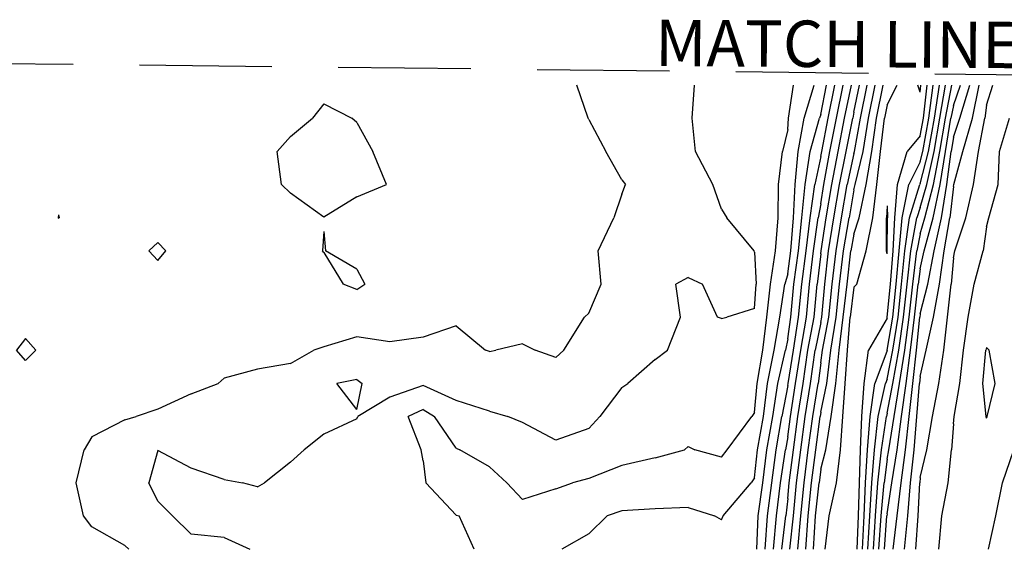
# Model space of a CAD drawing. Extents: x 1662925 to 1685327, y 226806 to 241324.
# Drawn here: x 1669796 to 1670538, y 239676 to 240074 of the extents above; entities that cross this region are included whole.
import ezdxf

# ---------------------------------------------------------------- set-up
doc = ezdxf.new("R2010")
doc.units = 0
doc.header["$LTSCALE"] = 200
doc.header["$MEASUREMENT"] = 0
doc.linetypes.add('DASHED', pattern=[0.75, 0.5, -0.25])
for name, color, linetype in [('1092.000000', 236, 'CONTINUOUS'), ('1094.000000', 232, 'CONTINUOUS'), ('1096.000000', 226, 'CONTINUOUS'), ('1098.000000', 222, 'CONTINUOUS'), ('1100.000000', 216, 'CONTINUOUS'), ('1102.000000', 212, 'CONTINUOUS'), ('1104.000000', 206, 'CONTINUOUS'), ('1106.000000', 202, 'CONTINUOUS'), ('1108.000000', 196, 'CONTINUOUS'), ('1110.000000', 192, 'CONTINUOUS'), ('1112.000000', 186, 'CONTINUOUS'), ('1114.000000', 182, 'CONTINUOUS'), ('1116.000000', 176, 'CONTINUOUS'), ('1118.000000', 172, 'CONTINUOUS'), ('1120.000000', 166, 'CONTINUOUS'), ('MATCHLINE', 8, 'DASHED')]:
    doc.layers.add(name, color=color, linetype=linetype)
doc.styles.add('S6', font='romans.shx', dxfattribs={"height": 35})

msp = doc.modelspace()

# ---------------------------------------------------------------- linework, layer by layer
at = {"layer": '1092.000000'}
for p, q in [((1670025, 240010.84, 1092), (1670016.47, 240000, 1092)), ((1670025, 240010.84, 1092), (1670046.31, 240000, 1092)), ((1670000, 239986.21, 1092), (1670016.47, 240000, 1092)), ((1670050, 239996.96, 1092), (1670046.31, 240000, 1092)), ((1670050, 239996.96, 1092), (1670062.06, 239975, 1092)), ((1670000, 239986.21, 1092), (1669989.93, 239975, 1092)), ((1669993.21, 239950, 1092), (1669989.93, 239975, 1092)), ((1670072.27, 239950, 1092), (1670062.06, 239975, 1092)), ((1670000, 239943.43, 1092), (1669993.21, 239950, 1092)), ((1670050, 239940.75, 1092), (1670072.27, 239950, 1092)), ((1670025, 239925.36, 1092), (1670000, 239943.43, 1092)), ((1670050, 239940.75, 1092), (1670025, 239925.36, 1092)), ((1669825, 239927.2, 1092), (1669824.73, 239925, 1092)), ((1669825, 239927.2, 1092), (1669825.37, 239925, 1092)), ((1669825, 239924.56, 1092), (1669824.73, 239925, 1092)), ((1669825, 239924.56, 1092), (1669825.37, 239925, 1092)), ((1670025, 239914.51, 1092), (1670024.06, 239900, 1092)), ((1670025, 239914.51, 1092), (1670026.3, 239900, 1092)), ((1669900, 239906.2, 1092), (1669893.01, 239900, 1092)), ((1669900, 239906.2, 1092), (1669906.05, 239900, 1092)), ((1669900, 239892.78, 1092), (1669893.01, 239900, 1092)), ((1669900, 239892.78, 1092), (1669906.05, 239900, 1092)), ((1670025, 239898.85, 1092), (1670024.06, 239900, 1092)), ((1670025, 239898.85, 1092), (1670039.59, 239875, 1092)), ((1670050, 239886.24, 1092), (1670026.3, 239900, 1092)), ((1670050, 239886.24, 1092), (1670055.95, 239875, 1092)), ((1670050, 239870.92, 1092), (1670039.59, 239875, 1092)), ((1670050, 239870.92, 1092), (1670055.95, 239875, 1092)), ((1669800, 239833.77, 1092), (1669793.23, 239825, 1092)), ((1669800, 239833.77, 1092), (1669807.9, 239825, 1092)), ((1669800, 239817.25, 1092), (1669793.23, 239825, 1092)), ((1669800, 239817.25, 1092), (1669807.9, 239825, 1092))]:
    msp.add_line(p, q, dxfattribs=at)
at = {"layer": '1094.000000'}
for p, q in [((1670224.41, 240000, 1094), (1670215.85, 240025, 1094)), ((1670225, 239999.01, 1094), (1670224.41, 240000, 1094)), ((1670225, 239999.01, 1094), (1670237.86, 239975, 1094)), ((1670250, 239953.48, 1094), (1670237.86, 239975, 1094)), ((1670250, 239953.48, 1094), (1670252.58, 239950, 1094)), ((1670250, 239942.85, 1094), (1670252.58, 239950, 1094)), ((1670250, 239942.85, 1094), (1670243.83, 239925, 1094)), ((1670232.17, 239900, 1094), (1670243.83, 239925, 1094)), ((1670234.34, 239875, 1094), (1670232.17, 239900, 1094)), ((1670225, 239853.06, 1094), (1670234.34, 239875, 1094)), ((1670225, 239853.06, 1094), (1670221.69, 239850, 1094)), ((1670206.07, 239825, 1094), (1670221.69, 239850, 1094)), ((1670125, 239843.43, 1094), (1670100, 239834.97, 1094)), ((1670125, 239843.43, 1094), (1670147.05, 239825, 1094)), ((1670050, 239835.23, 1094), (1670025, 239827.54, 1094)), ((1670075, 239831.29, 1094), (1670050, 239835.23, 1094)), ((1670100, 239834.97, 1094), (1670075, 239831.29, 1094)), ((1670175, 239829.83, 1094), (1670154.92, 239825, 1094)), ((1670175, 239829.83, 1094), (1670184.54, 239825, 1094)), ((1670000, 239815.05, 1094), (1670017.57, 239825, 1094)), ((1670025, 239827.54, 1094), (1670017.57, 239825, 1094)), ((1670150, 239824.07, 1094), (1670147.05, 239825, 1094)), ((1670150, 239824.07, 1094), (1670154.92, 239825, 1094)), ((1670200, 239819.45, 1094), (1670184.54, 239825, 1094)), ((1670200, 239819.45, 1094), (1670206.07, 239825, 1094)), ((1670000, 239815.05, 1094), (1669975, 239810.78, 1094)), ((1669975, 239810.78, 1094), (1669950, 239804, 1094)), ((1669925, 239792.04, 1094), (1669945.35, 239800, 1094)), ((1669950, 239804, 1094), (1669945.35, 239800, 1094)), ((1669925, 239792.04, 1094), (1669900, 239780.48, 1094)), ((1669900, 239780.48, 1094), (1669883.6, 239775, 1094)), ((1669875, 239772.56, 1094), (1669850, 239759.79, 1094)), ((1669875, 239772.56, 1094), (1669883.6, 239775, 1094)), ((1669850, 239759.79, 1094), (1669844.29, 239750, 1094)), ((1669838.32, 239725, 1094), (1669844.29, 239750, 1094)), ((1669843.85, 239700, 1094), (1669838.32, 239725, 1094)), ((1669850, 239691.84, 1094), (1669843.85, 239700, 1094)), ((1669875, 239677.71, 1094), (1669850, 239691.84, 1094)), ((1669875, 239677.71, 1094), (1669878.07, 239675, 1094))]:
    msp.add_line(p, q, dxfattribs=at)
at = {"layer": '1096.000000'}
for p, q in [((1670302.91, 240000, 1096), (1670304.63, 240025, 1096)), ((1670305.39, 239975, 1096), (1670302.91, 240000, 1096)), ((1670318.56, 239950, 1096), (1670305.39, 239975, 1096)), ((1670325, 239931.59, 1096), (1670318.56, 239950, 1096)), ((1670325, 239931.59, 1096), (1670329.21, 239925, 1096)), ((1670349.75, 239900, 1096), (1670329.21, 239925, 1096)), ((1670350, 239899.04, 1096), (1670349.75, 239900, 1096)), ((1670350, 239899.04, 1096), (1670351.27, 239875, 1096)), ((1670300, 239879.97, 1096), (1670290.72, 239875, 1096)), ((1670294.25, 239850, 1096), (1670290.72, 239875, 1096)), ((1670300, 239879.97, 1096), (1670310.85, 239875, 1096)), ((1670322.15, 239850, 1096), (1670310.85, 239875, 1096)), ((1670350, 239856.55, 1096), (1670351.27, 239875, 1096)), ((1670350, 239856.55, 1096), (1670329.19, 239850, 1096)), ((1670284.26, 239825, 1096), (1670294.25, 239850, 1096)), ((1670325, 239848.87, 1096), (1670322.15, 239850, 1096)), ((1670325, 239848.87, 1096), (1670329.19, 239850, 1096)), ((1670275, 239818.11, 1096), (1670284.26, 239825, 1096)), ((1670275, 239818.11, 1096), (1670254.51, 239800, 1096)), ((1670050, 239802.87, 1096), (1670035.02, 239800, 1096)), ((1670050, 239780.32, 1096), (1670035.02, 239800, 1096)), ((1670050, 239802.87, 1096), (1670053.99, 239800, 1096)), ((1670050, 239780.32, 1096), (1670053.99, 239800, 1096)), ((1670250, 239796.82, 1096), (1670254.51, 239800, 1096)), ((1670100, 239798.34, 1096), (1670075, 239789.58, 1096)), ((1670125, 239787.12, 1096), (1670100, 239798.34, 1096)), ((1670250, 239796.82, 1096), (1670233.38, 239775, 1096)), ((1670075, 239789.58, 1096), (1670050.88, 239775, 1096)), ((1670150, 239779.14, 1096), (1670125, 239787.12, 1096)), ((1670150, 239779.14, 1096), (1670163.81, 239775, 1096)), ((1670050, 239773.32, 1096), (1670025, 239761.66, 1096)), ((1670050, 239773.32, 1096), (1670050.88, 239775, 1096)), ((1670175, 239770.55, 1096), (1670163.81, 239775, 1096)), ((1670200, 239757.13, 1096), (1670175, 239770.55, 1096)), ((1670225, 239765.87, 1096), (1670233.38, 239775, 1096)), ((1670225, 239765.87, 1096), (1670200, 239757.13, 1096)), ((1670025, 239761.66, 1096), (1670010.32, 239750, 1096)), ((1669900, 239749.39, 1096), (1669893, 239725, 1096)), ((1669925, 239735.98, 1096), (1669900, 239749.39, 1096)), ((1670000, 239740.6, 1096), (1670010.32, 239750, 1096)), ((1670000, 239740.6, 1096), (1669980.34, 239725, 1096)), ((1669950, 239727.54, 1096), (1669925, 239735.98, 1096)), ((1669950, 239727.54, 1096), (1669963.79, 239725, 1096)), ((1669900, 239711.28, 1096), (1669893, 239725, 1096)), ((1669975, 239721.97, 1096), (1669963.79, 239725, 1096)), ((1669975, 239721.97, 1096), (1669980.34, 239725, 1096)), ((1669900, 239711.28, 1096), (1669910.88, 239700, 1096)), ((1669925, 239686.22, 1096), (1669910.88, 239700, 1096)), ((1669950, 239683.86, 1096), (1669925, 239686.22, 1096)), ((1669950, 239683.86, 1096), (1669969.31, 239675, 1096))]:
    msp.add_line(p, q, dxfattribs=at)
at = {"layer": '1098.000000'}
for p, q in [((1670375.65, 240000, 1098), (1670379.37, 240025, 1098)), ((1670375, 239991.48, 1098), (1670375.65, 240000, 1098)), ((1670375, 239991.48, 1098), (1670370.98, 239975, 1098)), ((1670367.95, 239950, 1098), (1670370.98, 239975, 1098)), ((1670367.89, 239925, 1098), (1670367.95, 239950, 1098)), ((1670365.84, 239900, 1098), (1670367.89, 239925, 1098)), ((1670362.1, 239875, 1098), (1670365.84, 239900, 1098)), ((1670359.32, 239850, 1098), (1670362.1, 239875, 1098)), ((1670356.27, 239825, 1098), (1670359.32, 239850, 1098)), ((1670352.08, 239800, 1098), (1670356.27, 239825, 1098)), ((1670522.2, 239800, 1098), (1670524.55, 239825, 1098)), ((1670525, 239827.19, 1098), (1670524.55, 239825, 1098)), ((1670525, 239827.19, 1098), (1670526.86, 239825, 1098)), ((1670531.61, 239800, 1098), (1670526.86, 239825, 1098)), ((1670350, 239778, 1098), (1670352.08, 239800, 1098)), ((1670524.7, 239775, 1098), (1670522.2, 239800, 1098)), ((1670525.43, 239775, 1098), (1670531.61, 239800, 1098)), ((1670100, 239780.42, 1098), (1670088.66, 239775, 1098)), ((1670100, 239780.42, 1098), (1670108.64, 239775, 1098)), ((1670350, 239778, 1098), (1670348.08, 239775, 1098)), ((1670098.54, 239750, 1098), (1670088.66, 239775, 1098)), ((1670125, 239751.11, 1098), (1670108.64, 239775, 1098)), ((1670329.42, 239750, 1098), (1670348.08, 239775, 1098)), ((1670525, 239773.84, 1098), (1670524.7, 239775, 1098)), ((1670525, 239773.84, 1098), (1670525.43, 239775, 1098)), ((1670100, 239741.62, 1098), (1670098.54, 239750, 1098)), ((1670125, 239751.11, 1098), (1670127.64, 239750, 1098)), ((1670150, 239737, 1098), (1670127.64, 239750, 1098)), ((1670275, 239743.74, 1098), (1670297.12, 239750, 1098)), ((1670300, 239752.43, 1098), (1670297.12, 239750, 1098)), ((1670300, 239752.43, 1098), (1670304.89, 239750, 1098)), ((1670325, 239744.35, 1098), (1670304.89, 239750, 1098)), ((1670325, 239744.35, 1098), (1670329.42, 239750, 1098)), ((1670100, 239741.62, 1098), (1670102, 239725, 1098)), ((1670275, 239743.74, 1098), (1670250, 239738.19, 1098)), ((1670150, 239737, 1098), (1670163.11, 239725, 1098)), ((1670250, 239738.19, 1098), (1670225, 239728.19, 1098)), ((1670225, 239728.19, 1098), (1670212.68, 239725, 1098)), ((1670125, 239700.63, 1098), (1670102, 239725, 1098)), ((1670175, 239712.49, 1098), (1670163.11, 239725, 1098)), ((1670200, 239720.38, 1098), (1670175, 239712.49, 1098)), ((1670200, 239720.38, 1098), (1670212.68, 239725, 1098)), ((1670125, 239700.63, 1098), (1670127.14, 239700, 1098)), ((1670138.51, 239675, 1098), (1670127.14, 239700, 1098))]:
    msp.add_line(p, q, dxfattribs=at)
at = {"layer": '1100.000000'}
for p, q in [((1670387.32, 240000, 1100), (1670395.07, 240025, 1100)), ((1670383.02, 239975, 1100), (1670387.32, 240000, 1100)), ((1670534.8, 239975, 1100), (1670542.36, 240000, 1100)), ((1670380.65, 239950, 1100), (1670383.02, 239975, 1100)), ((1670533.69, 239950, 1100), (1670534.8, 239975, 1100)), ((1670379.38, 239925, 1100), (1670380.65, 239950, 1100)), ((1670526.71, 239925, 1100), (1670533.69, 239950, 1100)), ((1670377.42, 239900, 1100), (1670379.38, 239925, 1100)), ((1670525, 239918.04, 1100), (1670526.71, 239925, 1100)), ((1670525, 239918.04, 1100), (1670522.34, 239900, 1100)), ((1670375, 239882.73, 1100), (1670377.42, 239900, 1100)), ((1670515.67, 239875, 1100), (1670522.34, 239900, 1100)), ((1670375, 239882.73, 1100), (1670372.94, 239875, 1100)), ((1670369.04, 239850, 1100), (1670372.94, 239875, 1100)), ((1670511.1, 239850, 1100), (1670515.67, 239875, 1100)), ((1670364.75, 239825, 1100), (1670369.04, 239850, 1100)), ((1670507.59, 239825, 1100), (1670511.1, 239850, 1100)), ((1670359.83, 239800, 1100), (1670364.75, 239825, 1100)), ((1670504.76, 239800, 1100), (1670507.59, 239825, 1100)), ((1670356.73, 239775, 1100), (1670359.83, 239800, 1100)), ((1670500.56, 239775, 1100), (1670504.76, 239800, 1100)), ((1670352.3, 239750, 1100), (1670356.73, 239775, 1100)), ((1670500, 239769.41, 1100), (1670500.56, 239775, 1100)), ((1670500, 239769.41, 1100), (1670498.5, 239750, 1100)), ((1670350, 239728.85, 1100), (1670352.3, 239750, 1100)), ((1670496.08, 239725, 1100), (1670498.5, 239750, 1100)), ((1670537.14, 239725, 1100), (1670545.57, 239750, 1100)), ((1670350, 239728.85, 1100), (1670347.36, 239725, 1100)), ((1670326.41, 239700, 1100), (1670347.36, 239725, 1100)), ((1670491.17, 239700, 1100), (1670496.08, 239725, 1100)), ((1670532.06, 239700, 1100), (1670537.14, 239725, 1100)), ((1670250, 239703.93, 1100), (1670238.81, 239700, 1100)), ((1670275, 239705.4, 1100), (1670250, 239703.93, 1100)), ((1670300, 239706.5, 1100), (1670275, 239705.4, 1100)), ((1670300, 239706.5, 1100), (1670319.82, 239700, 1100)), ((1670225, 239686.46, 1100), (1670238.81, 239700, 1100)), ((1670325, 239697.17, 1100), (1670319.82, 239700, 1100)), ((1670325, 239697.17, 1100), (1670326.41, 239700, 1100)), ((1670488.96, 239675, 1100), (1670491.17, 239700, 1100)), ((1670526.4, 239675, 1100), (1670532.06, 239700, 1100)), ((1670225, 239686.46, 1100), (1670204.66, 239675, 1100))]:
    msp.add_line(p, q, dxfattribs=at)
at = {"layer": '1102.000000'}
for p, q in [((1670400, 240002.8, 1102), (1670404.3, 240025, 1102)), ((1670525, 240009.94, 1102), (1670529.7, 240025, 1102)), ((1670525, 240009.94, 1102), (1670523.64, 240000, 1102)), ((1670400, 240002.8, 1102), (1670398.99, 240000, 1102)), ((1670392, 239975, 1102), (1670398.99, 240000, 1102)), ((1670519.05, 239975, 1102), (1670523.64, 240000, 1102)), ((1670388.12, 239950, 1102), (1670392, 239975, 1102)), ((1670515.15, 239950, 1102), (1670519.05, 239975, 1102)), ((1670385.63, 239925, 1102), (1670388.12, 239950, 1102)), ((1670509.29, 239925, 1102), (1670515.15, 239950, 1102)), ((1670383.13, 239900, 1102), (1670385.63, 239925, 1102)), ((1670501.14, 239900, 1102), (1670509.29, 239925, 1102)), ((1670379.74, 239875, 1102), (1670383.13, 239900, 1102)), ((1670500, 239894.63, 1102), (1670501.14, 239900, 1102)), ((1670500, 239894.63, 1102), (1670498.27, 239875, 1102)), ((1670377.28, 239850, 1102), (1670379.74, 239875, 1102)), ((1670495.53, 239850, 1102), (1670498.27, 239875, 1102)), ((1670375, 239833.75, 1102), (1670377.28, 239850, 1102)), ((1670492.71, 239825, 1102), (1670495.53, 239850, 1102)), ((1670375, 239833.75, 1102), (1670373.24, 239825, 1102)), ((1670367.59, 239800, 1102), (1670373.24, 239825, 1102)), ((1670488.89, 239800, 1102), (1670492.71, 239825, 1102)), ((1670363.71, 239775, 1102), (1670367.59, 239800, 1102)), ((1670484.14, 239775, 1102), (1670488.89, 239800, 1102)), ((1670359.31, 239750, 1102), (1670363.71, 239775, 1102)), ((1670479.93, 239750, 1102), (1670484.14, 239775, 1102)), ((1670356.27, 239725, 1102), (1670359.31, 239750, 1102)), ((1670475, 239729.15, 1102), (1670479.93, 239750, 1102)), ((1670475, 239729.15, 1102), (1670474.63, 239725, 1102)), ((1670352.8, 239700, 1102), (1670356.27, 239725, 1102)), ((1670473.44, 239700, 1102), (1670474.63, 239725, 1102)), ((1670351.73, 239675, 1102), (1670352.8, 239700, 1102)), ((1670471.78, 239675, 1102), (1670473.44, 239700, 1102))]:
    msp.add_line(p, q, dxfattribs=at)
at = {"layer": '1104.000000'}
for p, q in [((1670405.61, 240000, 1104), (1670410.56, 240025, 1104)), ((1670514.31, 240000, 1104), (1670519.47, 240025, 1104)), ((1670400.67, 239975, 1104), (1670405.61, 240000, 1104)), ((1670507.09, 239975, 1104), (1670514.31, 240000, 1104)), ((1670400, 239971.09, 1104), (1670395.59, 239950, 1104)), ((1670400, 239971.09, 1104), (1670400.67, 239975, 1104)), ((1670500.39, 239950, 1104), (1670507.09, 239975, 1104)), ((1670391.88, 239925, 1104), (1670395.59, 239950, 1104)), ((1670500, 239948.56, 1104), (1670497.27, 239925, 1104)), ((1670500, 239948.56, 1104), (1670500.39, 239950, 1104)), ((1670388.83, 239900, 1104), (1670391.88, 239925, 1104)), ((1670492.95, 239900, 1104), (1670497.27, 239925, 1104)), ((1670385.59, 239875, 1104), (1670388.83, 239900, 1104)), ((1670489.48, 239875, 1104), (1670492.95, 239900, 1104)), ((1670383.19, 239850, 1104), (1670385.59, 239875, 1104)), ((1670484.9, 239850, 1104), (1670489.48, 239875, 1104)), ((1670379.33, 239825, 1104), (1670383.19, 239850, 1104)), ((1670479.52, 239825, 1104), (1670484.9, 239850, 1104)), ((1670375.25, 239800, 1104), (1670379.33, 239825, 1104)), ((1670475, 239805.25, 1104), (1670479.52, 239825, 1104)), ((1670375, 239798.32, 1104), (1670375.25, 239800, 1104)), ((1670472.48, 239775, 1104), (1670474.54, 239800, 1104)), ((1670475, 239805.25, 1104), (1670474.54, 239800, 1104)), ((1670375, 239798.32, 1104), (1670370.69, 239775, 1104)), ((1670366.31, 239750, 1104), (1670370.69, 239775, 1104)), ((1670470.32, 239750, 1104), (1670472.48, 239775, 1104)), ((1670362.95, 239725, 1104), (1670366.31, 239750, 1104)), ((1670467.64, 239725, 1104), (1670470.32, 239750, 1104)), ((1670359.7, 239700, 1104), (1670362.95, 239725, 1104)), ((1670465.54, 239700, 1104), (1670467.64, 239725, 1104)), ((1670358.01, 239675, 1104), (1670359.7, 239700, 1104)), ((1670463.11, 239675, 1104), (1670465.54, 239700, 1104))]:
    msp.add_line(p, q, dxfattribs=at)
at = {"layer": '1106.000000'}
for p, q in [((1670411.75, 240000, 1106), (1670416.82, 240025, 1106)), ((1670504.97, 240000, 1106), (1670512.38, 240025, 1106)), ((1670406.84, 239975, 1106), (1670411.75, 240000, 1106)), ((1670500, 239985.83, 1106), (1670504.97, 240000, 1106)), ((1670500, 239985.83, 1106), (1670498.27, 239975, 1106)), ((1670402.39, 239950, 1106), (1670406.84, 239975, 1106)), ((1670495.07, 239950, 1106), (1670498.27, 239975, 1106)), ((1670400, 239935.57, 1106), (1670402.39, 239950, 1106)), ((1670491.01, 239925, 1106), (1670495.07, 239950, 1106)), ((1670400, 239935.57, 1106), (1670398.12, 239925, 1106)), ((1670394.54, 239900, 1106), (1670398.12, 239925, 1106)), ((1670485.51, 239900, 1106), (1670491.01, 239925, 1106)), ((1670391.45, 239875, 1106), (1670394.54, 239900, 1106)), ((1670480.69, 239875, 1106), (1670485.51, 239900, 1106)), ((1670389.1, 239850, 1106), (1670391.45, 239875, 1106)), ((1670475, 239852.4, 1106), (1670480.69, 239875, 1106)), ((1670475, 239852.4, 1106), (1670474.72, 239850, 1106)), ((1670384.8, 239825, 1106), (1670389.1, 239850, 1106)), ((1670472.1, 239825, 1106), (1670474.72, 239850, 1106)), ((1670380.93, 239800, 1106), (1670384.8, 239825, 1106)), ((1670469.48, 239800, 1106), (1670472.1, 239825, 1106)), ((1670377.13, 239775, 1106), (1670380.93, 239800, 1106)), ((1670466.72, 239775, 1106), (1670469.48, 239800, 1106)), ((1670375, 239759.66, 1106), (1670377.13, 239775, 1106)), ((1670463.95, 239750, 1106), (1670466.72, 239775, 1106)), ((1670375, 239759.66, 1106), (1670373.31, 239750, 1106)), ((1670369.62, 239725, 1106), (1670373.31, 239750, 1106)), ((1670460.65, 239725, 1106), (1670463.95, 239750, 1106)), ((1670366.61, 239700, 1106), (1670369.62, 239725, 1106)), ((1670457.63, 239700, 1106), (1670460.65, 239725, 1106)), ((1670364.29, 239675, 1106), (1670366.61, 239700, 1106)), ((1670454.45, 239675, 1106), (1670457.63, 239700, 1106))]:
    msp.add_line(p, q, dxfattribs=at)
at = {"layer": '1108.000000'}
for p, q in [((1670417.89, 240000, 1108), (1670423.08, 240025, 1108)), ((1670500, 240009.62, 1108), (1670505.29, 240025, 1108)), ((1670500, 240009.62, 1108), (1670498.07, 240000, 1108)), ((1670413.01, 239975, 1108), (1670417.89, 240000, 1108)), ((1670494.03, 239975, 1108), (1670498.07, 240000, 1108)), ((1670408.21, 239950, 1108), (1670413.01, 239975, 1108)), ((1670490.01, 239950, 1108), (1670494.03, 239975, 1108)), ((1670404.06, 239925, 1108), (1670408.21, 239950, 1108)), ((1670484.76, 239925, 1108), (1670490.01, 239950, 1108)), ((1670400.24, 239900, 1108), (1670404.06, 239925, 1108)), ((1670478.06, 239900, 1108), (1670484.76, 239925, 1108)), ((1670400, 239897.88, 1108), (1670397.3, 239875, 1108)), ((1670400, 239897.88, 1108), (1670400.24, 239900, 1108)), ((1670475, 239886.55, 1108), (1670478.06, 239900, 1108)), ((1670475, 239886.55, 1108), (1670473.52, 239875, 1108)), ((1670395.01, 239850, 1108), (1670397.3, 239875, 1108)), ((1670470.62, 239850, 1108), (1670473.52, 239875, 1108)), ((1670390.26, 239825, 1108), (1670395.01, 239850, 1108)), ((1670467.68, 239825, 1108), (1670470.62, 239850, 1108)), ((1670386.62, 239800, 1108), (1670390.26, 239825, 1108)), ((1670464.42, 239800, 1108), (1670467.68, 239825, 1108)), ((1670382.71, 239775, 1108), (1670386.62, 239800, 1108)), ((1670460.97, 239775, 1108), (1670464.42, 239800, 1108)), ((1670379.28, 239750, 1108), (1670382.71, 239775, 1108)), ((1670457.58, 239750, 1108), (1670460.97, 239775, 1108)), ((1670376.1, 239725, 1108), (1670379.28, 239750, 1108)), ((1670453.67, 239725, 1108), (1670457.58, 239750, 1108)), ((1670375, 239713.17, 1108), (1670376.1, 239725, 1108)), ((1670450, 239701.56, 1108), (1670453.67, 239725, 1108)), ((1670375, 239713.17, 1108), (1670373.51, 239700, 1108)), ((1670370.57, 239675, 1108), (1670373.51, 239700, 1108)), ((1670447.99, 239675, 1108), (1670449.85, 239700, 1108)), ((1670450, 239701.56, 1108), (1670449.85, 239700, 1108))]:
    msp.add_line(p, q, dxfattribs=at)
at = {"layer": '1110.000000'}
for p, q in [((1670425, 240004.62, 1110), (1670429.11, 240025, 1110)), ((1670493.93, 240000, 1110), (1670498.82, 240025, 1110)), ((1670425, 240004.62, 1110), (1670424.03, 240000, 1110)), ((1670419.17, 239975, 1110), (1670424.03, 240000, 1110)), ((1670489.78, 239975, 1110), (1670493.93, 240000, 1110)), ((1670414.04, 239950, 1110), (1670419.17, 239975, 1110)), ((1670484.95, 239950, 1110), (1670489.78, 239975, 1110)), ((1670409.86, 239925, 1110), (1670414.04, 239950, 1110)), ((1670478.5, 239925, 1110), (1670484.95, 239950, 1110)), ((1670405.87, 239900, 1110), (1670409.86, 239925, 1110)), ((1670475, 239912.82, 1110), (1670478.5, 239925, 1110)), ((1670475, 239912.82, 1110), (1670472.38, 239900, 1110)), ((1670403.01, 239875, 1110), (1670405.87, 239900, 1110)), ((1670469.34, 239875, 1110), (1670472.38, 239900, 1110)), ((1670400.83, 239850, 1110), (1670403.01, 239875, 1110)), ((1670466.52, 239850, 1110), (1670469.34, 239875, 1110)), ((1670400, 239845.84, 1110), (1670395.73, 239825, 1110)), ((1670400, 239845.84, 1110), (1670400.83, 239850, 1110)), ((1670463.26, 239825, 1110), (1670466.52, 239850, 1110)), ((1670392.3, 239800, 1110), (1670395.73, 239825, 1110)), ((1670459.36, 239800, 1110), (1670463.26, 239825, 1110)), ((1670388.29, 239775, 1110), (1670392.3, 239800, 1110)), ((1670455.21, 239775, 1110), (1670459.36, 239800, 1110)), ((1670384.93, 239750, 1110), (1670388.29, 239775, 1110)), ((1670451.21, 239750, 1110), (1670455.21, 239775, 1110)), ((1670381.75, 239725, 1110), (1670384.93, 239750, 1110)), ((1670450, 239742.85, 1110), (1670451.21, 239750, 1110)), ((1670450, 239742.85, 1110), (1670447.78, 239725, 1110)), ((1670379.34, 239700, 1110), (1670381.75, 239725, 1110)), ((1670445.58, 239700, 1110), (1670447.78, 239725, 1110)), ((1670376.74, 239675, 1110), (1670379.34, 239700, 1110)), ((1670443.85, 239675, 1110), (1670445.58, 239700, 1110))]:
    msp.add_line(p, q, dxfattribs=at)
at = {"layer": '1112.000000'}
for p, q in [((1670430.05, 240000, 1112), (1670435.04, 240025, 1112)), ((1670489.79, 240000, 1112), (1670494.16, 240025, 1112)), ((1670425.36, 239975, 1112), (1670430.05, 240000, 1112)), ((1670485.53, 239975, 1112), (1670489.79, 240000, 1112)), ((1670425, 239973.54, 1112), (1670419.86, 239950, 1112)), ((1670425, 239973.54, 1112), (1670425.36, 239975, 1112)), ((1670479.88, 239950, 1112), (1670485.53, 239975, 1112)), ((1670415.66, 239925, 1112), (1670419.86, 239950, 1112)), ((1670475, 239932.83, 1112), (1670479.88, 239950, 1112)), ((1670475, 239932.83, 1112), (1670472.54, 239925, 1112)), ((1670411.5, 239900, 1112), (1670415.66, 239925, 1112)), ((1670467.94, 239900, 1112), (1670472.54, 239925, 1112)), ((1670408.59, 239875, 1112), (1670411.5, 239900, 1112)), ((1670465.15, 239875, 1112), (1670467.94, 239900, 1112)), ((1670406.14, 239850, 1112), (1670408.59, 239875, 1112)), ((1670462.42, 239850, 1112), (1670465.15, 239875, 1112)), ((1670401.37, 239825, 1112), (1670406.14, 239850, 1112)), ((1670458.85, 239825, 1112), (1670462.42, 239850, 1112)), ((1670400, 239815.48, 1112), (1670401.37, 239825, 1112)), ((1670454.29, 239800, 1112), (1670458.85, 239825, 1112)), ((1670400, 239815.48, 1112), (1670397.98, 239800, 1112)), ((1670393.87, 239775, 1112), (1670397.98, 239800, 1112)), ((1670450, 239777.51, 1112), (1670454.29, 239800, 1112)), ((1670390.57, 239750, 1112), (1670393.87, 239775, 1112)), ((1670445.71, 239750, 1112), (1670449.42, 239775, 1112)), ((1670450, 239777.51, 1112), (1670449.42, 239775, 1112)), ((1670387.4, 239725, 1112), (1670390.57, 239750, 1112)), ((1670443.1, 239725, 1112), (1670445.71, 239750, 1112)), ((1670384.88, 239700, 1112), (1670387.4, 239725, 1112)), ((1670441.31, 239700, 1112), (1670443.1, 239725, 1112)), ((1670382.68, 239675, 1112), (1670384.88, 239700, 1112)), ((1670439.71, 239675, 1112), (1670441.31, 239700, 1112))]:
    msp.add_line(p, q, dxfattribs=at)
at = {"layer": '1114.000000'}
for p, q in [((1670436.04, 240000, 1114), (1670440.97, 240025, 1114)), ((1670485.65, 240000, 1114), (1670489.5, 240025, 1114)), ((1670431.87, 239975, 1114), (1670436.04, 240000, 1114)), ((1670481.29, 239975, 1114), (1670485.65, 240000, 1114)), ((1670425.97, 239950, 1114), (1670431.87, 239975, 1114)), ((1670475, 239950.59, 1114), (1670481.29, 239975, 1114)), ((1670425, 239945.94, 1114), (1670425.97, 239950, 1114)), ((1670466.96, 239925, 1114), (1670474.7, 239950, 1114)), ((1670475, 239950.59, 1114), (1670474.7, 239950, 1114)), ((1670425, 239945.94, 1114), (1670421.45, 239925, 1114)), ((1670417.13, 239900, 1114), (1670421.45, 239925, 1114)), ((1670463.49, 239900, 1114), (1670466.96, 239925, 1114)), ((1670414.17, 239875, 1114), (1670417.13, 239900, 1114)), ((1670460.97, 239875, 1114), (1670463.49, 239900, 1114)), ((1670411.45, 239850, 1114), (1670414.17, 239875, 1114)), ((1670458.32, 239850, 1114), (1670460.97, 239875, 1114)), ((1670407.63, 239825, 1114), (1670411.45, 239850, 1114)), ((1670454.43, 239825, 1114), (1670458.32, 239850, 1114)), ((1670404.45, 239800, 1114), (1670407.63, 239825, 1114)), ((1670450, 239803.28, 1114), (1670454.43, 239825, 1114)), ((1670400, 239778.35, 1114), (1670404.45, 239800, 1114)), ((1670443.28, 239775, 1114), (1670448.79, 239800, 1114)), ((1670450, 239803.28, 1114), (1670448.79, 239800, 1114)), ((1670400, 239778.35, 1114), (1670399.44, 239775, 1114)), ((1670396.21, 239750, 1114), (1670399.44, 239775, 1114)), ((1670440.41, 239750, 1114), (1670443.28, 239775, 1114)), ((1670393.05, 239725, 1114), (1670396.21, 239750, 1114)), ((1670438.43, 239725, 1114), (1670440.41, 239750, 1114)), ((1670390.42, 239700, 1114), (1670393.05, 239725, 1114)), ((1670437.05, 239700, 1114), (1670438.43, 239725, 1114)), ((1670388.62, 239675, 1114), (1670390.42, 239700, 1114)), ((1670435.58, 239675, 1114), (1670437.05, 239700, 1114))]:
    msp.add_line(p, q, dxfattribs=at)
at = {"layer": '1116.000000'}
for p, q in [((1670442.04, 240000, 1116), (1670446.9, 240025, 1116)), ((1670481.52, 240000, 1116), (1670484.84, 240025, 1116)), ((1670438.39, 239975, 1116), (1670442.04, 240000, 1116)), ((1670477.04, 239975, 1116), (1670481.52, 240000, 1116)), ((1670434.16, 239950, 1116), (1670438.39, 239975, 1116)), ((1670475, 239967.07, 1116), (1670477.04, 239975, 1116)), ((1670475, 239967.07, 1116), (1670466.28, 239950, 1116)), ((1670429, 239925, 1116), (1670434.16, 239950, 1116)), ((1670461.38, 239925, 1116), (1670466.28, 239950, 1116)), ((1670425, 239912.64, 1116), (1670429, 239925, 1116)), ((1670459.05, 239900, 1116), (1670461.38, 239925, 1116)), ((1670425, 239912.64, 1116), (1670422.76, 239900, 1116)), ((1670419.75, 239875, 1116), (1670422.76, 239900, 1116)), ((1670456.78, 239875, 1116), (1670459.05, 239900, 1116)), ((1670416.77, 239850, 1116), (1670419.75, 239875, 1116)), ((1670454.22, 239850, 1116), (1670456.78, 239875, 1116)), ((1670413.89, 239825, 1116), (1670416.77, 239850, 1116)), ((1670450.01, 239825, 1116), (1670454.22, 239850, 1116)), ((1670411.37, 239800, 1116), (1670413.89, 239825, 1116)), ((1670450, 239824.94, 1116), (1670440.79, 239800, 1116)), ((1670450, 239824.94, 1116), (1670450.01, 239825, 1116)), ((1670407.82, 239775, 1116), (1670411.37, 239800, 1116)), ((1670437.14, 239775, 1116), (1670440.79, 239800, 1116)), ((1670403.68, 239750, 1116), (1670407.82, 239775, 1116)), ((1670435.11, 239750, 1116), (1670437.14, 239775, 1116)), ((1670400, 239735.31, 1116), (1670403.68, 239750, 1116)), ((1670433.76, 239725, 1116), (1670435.11, 239750, 1116)), ((1670400, 239735.31, 1116), (1670398.7, 239725, 1116)), ((1670395.96, 239700, 1116), (1670398.7, 239725, 1116)), ((1670432.78, 239700, 1116), (1670433.76, 239725, 1116)), ((1670394.56, 239675, 1116), (1670395.96, 239700, 1116)), ((1670431.44, 239675, 1116), (1670432.78, 239700, 1116))]:
    msp.add_line(p, q, dxfattribs=at)
at = {"layer": '1118.000000'}
for p, q in [((1670450, 240010.2, 1118), (1670457.51, 240025, 1118)), ((1670477.38, 240000, 1118), (1670480.18, 240025, 1118)), ((1670450, 240010.2, 1118), (1670448.03, 240000, 1118)), ((1670444.91, 239975, 1118), (1670448.03, 240000, 1118)), ((1670475, 239986.86, 1118), (1670477.38, 240000, 1118)), ((1670475, 239986.86, 1118), (1670465.02, 239975, 1118)), ((1670442.35, 239950, 1118), (1670444.91, 239975, 1118)), ((1670457.86, 239950, 1118), (1670465.02, 239975, 1118)), ((1670439.3, 239925, 1118), (1670442.35, 239950, 1118)), ((1670455.8, 239925, 1118), (1670457.86, 239950, 1118)), ((1670434.2, 239900, 1118), (1670439.3, 239925, 1118)), ((1670454.6, 239900, 1118), (1670455.8, 239925, 1118)), ((1670427.16, 239875, 1118), (1670434.2, 239900, 1118)), ((1670452.6, 239875, 1118), (1670454.6, 239900, 1118)), ((1670425, 239872.59, 1118), (1670427.16, 239875, 1118)), ((1670450.12, 239850, 1118), (1670452.6, 239875, 1118)), ((1670425, 239872.59, 1118), (1670422.08, 239850, 1118)), ((1670420.16, 239825, 1118), (1670422.08, 239850, 1118)), ((1670450, 239849.29, 1118), (1670435.92, 239825, 1118)), ((1670450, 239849.29, 1118), (1670450.12, 239850, 1118)), ((1670418.28, 239800, 1118), (1670420.16, 239825, 1118)), ((1670432.78, 239800, 1118), (1670435.92, 239825, 1118)), ((1670416.51, 239775, 1118), (1670418.28, 239800, 1118)), ((1670431, 239775, 1118), (1670432.78, 239800, 1118)), ((1670414.85, 239750, 1118), (1670416.51, 239775, 1118)), ((1670429.81, 239750, 1118), (1670431, 239775, 1118)), ((1670411.71, 239725, 1118), (1670414.85, 239750, 1118)), ((1670429.08, 239725, 1118), (1670429.81, 239750, 1118)), ((1670406.2, 239700, 1118), (1670411.71, 239725, 1118)), ((1670428.51, 239700, 1118), (1670429.08, 239725, 1118)), ((1670403.26, 239675, 1118), (1670406.2, 239700, 1118)), ((1670427.3, 239675, 1118), (1670428.51, 239700, 1118))]:
    msp.add_line(p, q, dxfattribs=at)
at = {"layer": '1120.000000'}
for p, q in [((1670475, 240019.84, 1120), (1670473.26, 240025, 1120)), ((1670475, 240019.84, 1120), (1670475.51, 240025, 1120)), ((1670450, 239934.08, 1120), (1670449.61, 239925, 1120)), ((1670450, 239934.08, 1120), (1670450.21, 239925, 1120)), ((1670449.45, 239900, 1120), (1670449.61, 239925, 1120)), ((1670450.16, 239900, 1120), (1670450.21, 239925, 1120)), ((1670450, 239897.84, 1120), (1670449.45, 239900, 1120)), ((1670450, 239897.84, 1120), (1670450.16, 239900, 1120))]:
    msp.add_line(p, q, dxfattribs=at)
at = {"layer": 'MATCHLINE'}
msp.add_lwpolyline([(1668536.06, 240055.35), (1678081.71, 239948.66)], dxfattribs=at)

# ---------------------------------------------------------------- texts
at = {"layer": 'MATCHLINE', "ltscale": 0.5, "style": 'S6'}
msp.add_text('MATCH LINE', height=34.983, rotation=359.64814, dxfattribs=at).set_placement((1670274.93, 240039.46))

doc.saveas('drawing.dxf')
